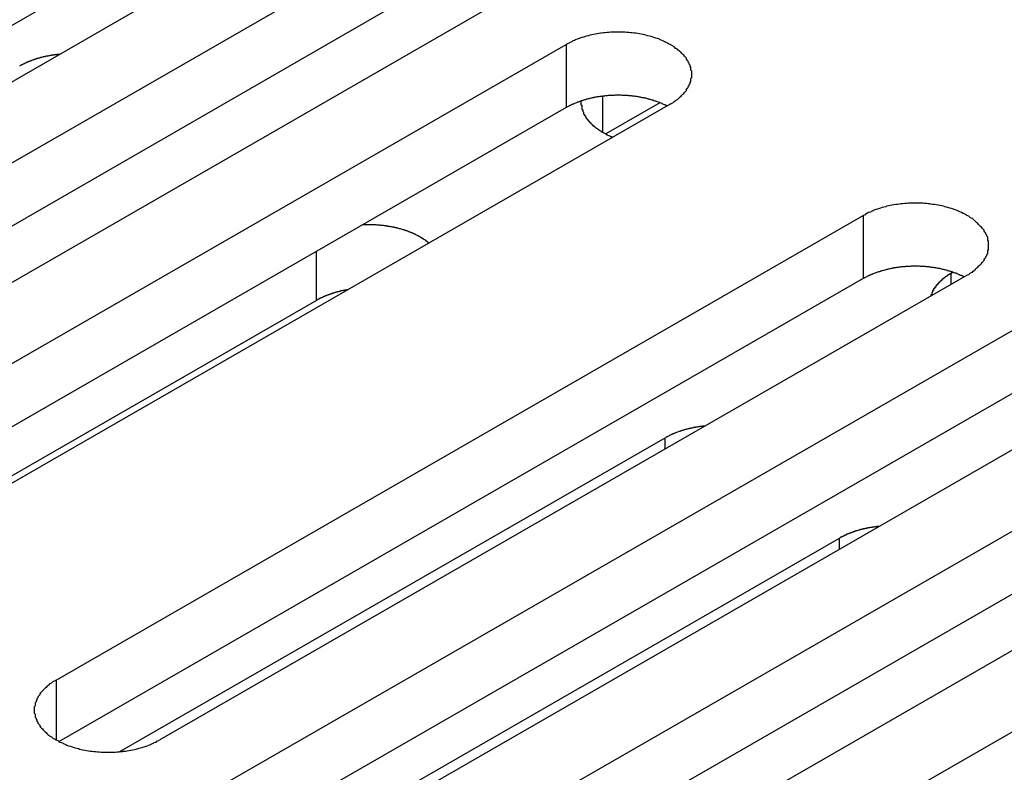
# Model space of a CAD drawing. Extents: x 0 to 1680, y 0 to 1188.
# Drawn here: x 1367 to 1378, y 933 to 941 of the extents above; entities that cross this region are included whole.
import ezdxf

# ---------------------------------------------------------------- set-up
doc = ezdxf.new("R2010")
doc.units = 0
doc.header["$LTSCALE"] = 4
doc.layers.add('VISIBLE__ISO_', color=7, linetype='CONTINUOUS')
doc.layers.add('VISIBLE_NARROW__ISO_', color=7, linetype='CONTINUOUS')

msp = doc.modelspace()

# ---------------------------------------------------------------- linework, layer by layer
at = {"layer": 'VISIBLE__ISO_'}
for p, q in [((1370.444, 942.192), (1361.494, 937.038)), ((1369.292, 942.155), (1360.376, 937.02)), ((1362.275, 936.588), (1371.225, 941.742)), ((1371.225, 941.042), (1362.308, 935.907)), ((1372.376, 941.079), (1363.426, 935.925)), ((1364.207, 935.476), (1373.157, 940.629)), ((1373.157, 939.929), (1364.241, 934.794)), ((1374.309, 939.966), (1365.359, 934.812)), ((1374.196, 939.983), (1373.595, 939.637)), ((1367.501, 933.579), (1376.451, 938.733)), ((1377.602, 938.07), (1368.652, 932.916)), ((1377.427, 938.093), (1377.445, 938.103)), ((1376.451, 938.032), (1367.534, 932.898)), ((1370.39, 937.791), (1365.011, 934.694)), ((1369.433, 932.466), (1378.383, 937.62)), ((1379.535, 936.957), (1370.585, 931.803)), ((1378.383, 936.919), (1369.467, 931.785)), ((1371.366, 931.353), (1380.316, 936.507)), ((1368.21, 932.785), (1374.255, 936.266)), ((1380.316, 935.806), (1371.4, 930.672)), ((1381.468, 935.844), (1372.518, 930.69)), ((1373.299, 930.24), (1382.249, 935.394)), ((1370.142, 931.672), (1376.188, 935.153))]:
    msp.add_line(p, q, dxfattribs=at)
for points in [[(1374.31, 939.966, 0), (1374.32, 939.975, 0), (1374.34, 939.983, 0), (1374.35, 939.992, 0), (1374.36, 940, 0), (1374.37, 940.009, 0), (1374.39, 940.019, 0), (1374.4, 940.028, 0), (1374.41, 940.037, 0), (1374.42, 940.047, 0), (1374.43, 940.057, 0), (1374.44, 940.067, 0), (1374.45, 940.077, 0), (1374.46, 940.087, 0), (1374.47, 940.097, 0), (1374.48, 940.108, 0), (1374.49, 940.118, 0), (1374.49, 940.129, 0), (1374.5, 940.14, 0), (1374.51, 940.151, 0), (1374.51, 940.162, 0), (1374.52, 940.173, 0), (1374.52, 940.184, 0), (1374.53, 940.195, 0), (1374.53, 940.206, 0), (1374.54, 940.218, 0), (1374.54, 940.229, 0), (1374.54, 940.24, 0), (1374.54, 940.252, 0), (1374.55, 940.263, 0), (1374.55, 940.275, 0), (1374.55, 940.286, 0), (1374.55, 940.298, 0), (1374.55, 940.309, 0), (1374.55, 940.321, 0), (1374.55, 940.332, 0), (1374.54, 940.344, 0), (1374.54, 940.355, 0), (1374.54, 940.367, 0), (1374.54, 940.378, 0), (1374.53, 940.389, 0), (1374.53, 940.401, 0), (1374.52, 940.412, 0), (1374.52, 940.423, 0), (1374.51, 940.434, 0), (1374.51, 940.445, 0), (1374.5, 940.456, 0), (1374.49, 940.467, 0), (1374.49, 940.477, 0), (1374.48, 940.488, 0), (1374.47, 940.498, 0), (1374.46, 940.509, 0), (1374.45, 940.519, 0), (1374.44, 940.529, 0), (1374.43, 940.539, 0), (1374.42, 940.549, 0), (1374.41, 940.558, 0), (1374.4, 940.568, 0), (1374.39, 940.577, 0), (1374.37, 940.586, 0), (1374.36, 940.595, 0), (1374.35, 940.604, 0), (1374.34, 940.613, 0), (1374.32, 940.621, 0), (1374.31, 940.629, 0), (1374.29, 940.637, 0), (1374.28, 940.645, 0), (1374.26, 940.653, 0), (1374.25, 940.66, 0), (1374.23, 940.668, 0), (1374.22, 940.675, 0), (1374.2, 940.681, 0), (1374.19, 940.688, 0), (1374.17, 940.694, 0), (1374.15, 940.7, 0), (1374.13, 940.706, 0), (1374.12, 940.711, 0), (1374.1, 940.717, 0), (1374.08, 940.722, 0), (1374.06, 940.727, 0), (1374.04, 940.731, 0), (1374.03, 940.735, 0), (1374.01, 940.739, 0), (1373.99, 940.743, 0), (1373.97, 940.747, 0), (1373.95, 940.75, 0), (1373.93, 940.753, 0), (1373.91, 940.755, 0), (1373.89, 940.758, 0), (1373.87, 940.76, 0), (1373.85, 940.762, 0), (1373.83, 940.763, 0), (1373.81, 940.765, 0), (1373.79, 940.766, 0), (1373.77, 940.766, 0), (1373.75, 940.767, 0), (1373.73, 940.767, 0), (1373.71, 940.767, 0), (1373.69, 940.766, 0), (1373.67, 940.766, 0), (1373.65, 940.765, 0), (1373.63, 940.763, 0), (1373.61, 940.762, 0), (1373.59, 940.76, 0), (1373.57, 940.758, 0), (1373.55, 940.755, 0), (1373.54, 940.753, 0), (1373.52, 940.75, 0), (1373.5, 940.747, 0), (1373.48, 940.743, 0), (1373.46, 940.739, 0), (1373.44, 940.735, 0), (1373.42, 940.731, 0), (1373.4, 940.727, 0), (1373.38, 940.722, 0), (1373.37, 940.717, 0), (1373.35, 940.711, 0), (1373.33, 940.706, 0), (1373.31, 940.7, 0), (1373.3, 940.694, 0), (1373.28, 940.688, 0), (1373.26, 940.681, 0), (1373.25, 940.675, 0), (1373.23, 940.668, 0), (1373.22, 940.66, 0), (1373.2, 940.653, 0), (1373.19, 940.645, 0), (1373.17, 940.637, 0), (1373.16, 940.629, 0)], [(1367.54, 940.519, 0), (1367.53, 940.519, 0), (1367.53, 940.519, 0), (1367.53, 940.518, 0), (1367.52, 940.518, 0), (1367.52, 940.517, 0), (1367.52, 940.517, 0), (1367.51, 940.517, 0), (1367.51, 940.516, 0), (1367.5, 940.516, 0), (1367.5, 940.515, 0), (1367.5, 940.515, 0), (1367.49, 940.514, 0), (1367.49, 940.514, 0), (1367.48, 940.513, 0), (1367.48, 940.513, 0), (1367.48, 940.512, 0), (1367.47, 940.512, 0), (1367.47, 940.511, 0), (1367.47, 940.51, 0), (1367.46, 940.51, 0), (1367.46, 940.509, 0), (1367.45, 940.509, 0), (1367.45, 940.508, 0), (1367.45, 940.507, 0), (1367.44, 940.507, 0), (1367.44, 940.506, 0), (1367.44, 940.506, 0), (1367.43, 940.505, 0), (1367.43, 940.504, 0), (1367.42, 940.503, 0), (1367.42, 940.503, 0), (1367.42, 940.502, 0), (1367.41, 940.501, 0), (1367.41, 940.501, 0), (1367.41, 940.5, 0), (1367.4, 940.499, 0), (1367.4, 940.498, 0), (1367.39, 940.498, 0), (1367.39, 940.497, 0), (1367.39, 940.496, 0), (1367.38, 940.495, 0), (1367.38, 940.494, 0), (1367.38, 940.494, 0), (1367.37, 940.493, 0), (1367.37, 940.492, 0), (1367.36, 940.491, 0), (1367.36, 940.49, 0), (1367.36, 940.489, 0), (1367.35, 940.488, 0), (1367.35, 940.488, 0), (1367.35, 940.487, 0), (1367.34, 940.486, 0), (1367.34, 940.485, 0), (1367.34, 940.484, 0), (1367.33, 940.483, 0), (1367.33, 940.482, 0), (1367.32, 940.481, 0), (1367.32, 940.48, 0), (1367.32, 940.479, 0), (1367.31, 940.478, 0), (1367.31, 940.477, 0), (1367.31, 940.476, 0), (1367.3, 940.475, 0), (1367.3, 940.474, 0), (1367.3, 940.473, 0), (1367.29, 940.472, 0), (1367.29, 940.471, 0), (1367.29, 940.47, 0), (1367.28, 940.469, 0), (1367.28, 940.468, 0), (1367.28, 940.466, 0), (1367.27, 940.465, 0), (1367.27, 940.464, 0), (1367.27, 940.463, 0), (1367.26, 940.462, 0), (1367.26, 940.461, 0), (1367.25, 940.46, 0), (1367.25, 940.458, 0), (1367.25, 940.457, 0), (1367.24, 940.456, 0), (1367.24, 940.455, 0), (1367.24, 940.454, 0), (1367.23, 940.452, 0), (1367.23, 940.451, 0), (1367.23, 940.45, 0), (1367.22, 940.449, 0), (1367.22, 940.447, 0), (1367.22, 940.446, 0), (1367.21, 940.445, 0), (1367.21, 940.444, 0), (1367.21, 940.442, 0), (1367.21, 940.441, 0), (1367.2, 940.44, 0), (1367.2, 940.438, 0), (1367.2, 940.437, 0), (1367.19, 940.436, 0), (1367.19, 940.434, 0), (1367.19, 940.433, 0), (1367.18, 940.432, 0), (1367.18, 940.43, 0), (1367.18, 940.429, 0), (1367.17, 940.428, 0), (1367.17, 940.426, 0), (1367.17, 940.425, 0), (1367.16, 940.423, 0), (1367.16, 940.422, 0), (1367.16, 940.42, 0), (1367.15, 940.419, 0), (1367.15, 940.418, 0), (1367.15, 940.416, 0), (1367.15, 940.415, 0), (1367.14, 940.413, 0), (1367.14, 940.412, 0), (1367.14, 940.41, 0), (1367.13, 940.409, 0), (1367.13, 940.407, 0), (1367.13, 940.406, 0), (1367.12, 940.404, 0), (1367.12, 940.403, 0), (1367.12, 940.401, 0), (1367.12, 940.4, 0), (1367.11, 940.398, 0), (1367.11, 940.396, 0), (1367.11, 940.395, 0), (1367.1, 940.393, 0), (1367.1, 940.392, 0), (1367.1, 940.39, 0), (1367.1, 940.388, 0)], [(1374.28, 939.947, 0), (1374.27, 939.951, 0), (1374.26, 939.954, 0), (1374.25, 939.958, 0), (1374.25, 939.961, 0), (1374.24, 939.965, 0), (1374.23, 939.968, 0), (1374.22, 939.972, 0), (1374.22, 939.975, 0), (1374.21, 939.978, 0), (1374.2, 939.981, 0), (1374.19, 939.985, 0), (1374.18, 939.988, 0), (1374.18, 939.991, 0), (1374.17, 939.994, 0), (1374.16, 939.997, 0), (1374.15, 939.999, 0), (1374.14, 940.002, 0), (1374.13, 940.005, 0), (1374.13, 940.008, 0), (1374.12, 940.01, 0), (1374.11, 940.013, 0), (1374.1, 940.016, 0), (1374.09, 940.018, 0), (1374.08, 940.02, 0), (1374.07, 940.023, 0), (1374.07, 940.025, 0), (1374.06, 940.027, 0), (1374.05, 940.029, 0), (1374.04, 940.032, 0), (1374.03, 940.034, 0), (1374.02, 940.036, 0), (1374.01, 940.038, 0), (1374, 940.039, 0), (1373.99, 940.041, 0), (1373.98, 940.043, 0), (1373.98, 940.045, 0), (1373.97, 940.046, 0), (1373.96, 940.048, 0), (1373.95, 940.049, 0), (1373.94, 940.051, 0), (1373.93, 940.052, 0), (1373.92, 940.054, 0), (1373.91, 940.055, 0), (1373.9, 940.056, 0), (1373.89, 940.057, 0), (1373.88, 940.058, 0), (1373.87, 940.059, 0), (1373.86, 940.06, 0), (1373.85, 940.061, 0), (1373.84, 940.062, 0), (1373.83, 940.062, 0), (1373.83, 940.063, 0), (1373.82, 940.064, 0), (1373.81, 940.064, 0), (1373.8, 940.065, 0), (1373.79, 940.065, 0), (1373.78, 940.065, 0), (1373.77, 940.066, 0), (1373.76, 940.066, 0), (1373.75, 940.066, 0), (1373.74, 940.066, 0), (1373.73, 940.066, 0), (1373.72, 940.066, 0), (1373.71, 940.066, 0), (1373.7, 940.066, 0), (1373.69, 940.065, 0), (1373.68, 940.065, 0), (1373.67, 940.065, 0), (1373.66, 940.064, 0), (1373.65, 940.064, 0), (1373.64, 940.063, 0), (1373.63, 940.063, 0), (1373.62, 940.062, 0), (1373.61, 940.061, 0), (1373.6, 940.06, 0), (1373.59, 940.059, 0), (1373.59, 940.058, 0), (1373.58, 940.057, 0), (1373.57, 940.056, 0), (1373.56, 940.055, 0), (1373.55, 940.054, 0), (1373.54, 940.052, 0), (1373.53, 940.051, 0), (1373.52, 940.05, 0), (1373.51, 940.048, 0), (1373.5, 940.047, 0), (1373.49, 940.045, 0), (1373.48, 940.043, 0), (1373.47, 940.042, 0), (1373.46, 940.04, 0), (1373.46, 940.038, 0), (1373.45, 940.036, 0), (1373.44, 940.034, 0), (1373.43, 940.032, 0), (1373.42, 940.03, 0), (1373.41, 940.028, 0), (1373.4, 940.026, 0), (1373.39, 940.023, 0), (1373.38, 940.021, 0), (1373.38, 940.019, 0), (1373.37, 940.016, 0), (1373.36, 940.014, 0), (1373.35, 940.011, 0), (1373.34, 940.008, 0), (1373.33, 940.006, 0), (1373.32, 940.003, 0), (1373.32, 940, 0), (1373.31, 939.997, 0), (1373.3, 939.994, 0), (1373.29, 939.991, 0), (1373.28, 939.988, 0), (1373.28, 939.985, 0), (1373.27, 939.982, 0), (1373.26, 939.979, 0), (1373.25, 939.976, 0), (1373.24, 939.972, 0), (1373.24, 939.969, 0), (1373.23, 939.966, 0), (1373.22, 939.962, 0), (1373.21, 939.959, 0), (1373.21, 939.955, 0), (1373.2, 939.951, 0), (1373.19, 939.948, 0), (1373.19, 939.944, 0), (1373.18, 939.94, 0), (1373.17, 939.936, 0), (1373.16, 939.933, 0), (1373.16, 939.929, 0)], [(1373.32, 940.003, 0), (1373.32, 939.999, 0), (1373.32, 939.995, 0), (1373.32, 939.992, 0), (1373.32, 939.988, 0), (1373.32, 939.984, 0), (1373.32, 939.981, 0), (1373.32, 939.977, 0), (1373.32, 939.973, 0), (1373.32, 939.97, 0), (1373.32, 939.966, 0), (1373.32, 939.962, 0), (1373.32, 939.959, 0), (1373.33, 939.955, 0), (1373.33, 939.951, 0), (1373.33, 939.948, 0), (1373.33, 939.944, 0), (1373.33, 939.94, 0), (1373.33, 939.937, 0), (1373.33, 939.933, 0), (1373.33, 939.929, 0), (1373.33, 939.926, 0), (1373.33, 939.922, 0), (1373.33, 939.919, 0), (1373.33, 939.915, 0), (1373.33, 939.911, 0), (1373.33, 939.908, 0), (1373.34, 939.904, 0), (1373.34, 939.9, 0), (1373.34, 939.897, 0), (1373.34, 939.893, 0), (1373.34, 939.89, 0), (1373.34, 939.886, 0), (1373.34, 939.883, 0), (1373.35, 939.879, 0), (1373.35, 939.875, 0), (1373.35, 939.872, 0), (1373.35, 939.868, 0), (1373.35, 939.865, 0), (1373.35, 939.861, 0), (1373.35, 939.858, 0), (1373.36, 939.854, 0), (1373.36, 939.851, 0), (1373.36, 939.847, 0), (1373.36, 939.844, 0), (1373.36, 939.84, 0), (1373.37, 939.837, 0), (1373.37, 939.833, 0), (1373.37, 939.83, 0), (1373.37, 939.826, 0), (1373.37, 939.823, 0), (1373.38, 939.82, 0), (1373.38, 939.816, 0), (1373.38, 939.813, 0), (1373.38, 939.809, 0), (1373.39, 939.806, 0), (1373.39, 939.803, 0), (1373.39, 939.799, 0), (1373.39, 939.796, 0), (1373.4, 939.793, 0), (1373.4, 939.789, 0), (1373.4, 939.786, 0), (1373.4, 939.783, 0), (1373.41, 939.779, 0), (1373.41, 939.776, 0), (1373.41, 939.773, 0), (1373.42, 939.77, 0), (1373.42, 939.766, 0), (1373.42, 939.763, 0), (1373.43, 939.76, 0), (1373.43, 939.757, 0), (1373.43, 939.753, 0), (1373.43, 939.75, 0), (1373.44, 939.747, 0), (1373.44, 939.744, 0), (1373.44, 939.741, 0), (1373.45, 939.738, 0), (1373.45, 939.735, 0), (1373.45, 939.732, 0), (1373.46, 939.729, 0), (1373.46, 939.725, 0), (1373.47, 939.722, 0), (1373.47, 939.719, 0), (1373.47, 939.716, 0), (1373.48, 939.713, 0), (1373.48, 939.71, 0), (1373.48, 939.708, 0), (1373.49, 939.705, 0), (1373.49, 939.702, 0), (1373.5, 939.699, 0), (1373.5, 939.696, 0), (1373.5, 939.693, 0), (1373.51, 939.69, 0), (1373.51, 939.687, 0), (1373.52, 939.685, 0), (1373.52, 939.682, 0), (1373.52, 939.679, 0), (1373.53, 939.676, 0), (1373.53, 939.674, 0), (1373.54, 939.671, 0), (1373.54, 939.668, 0), (1373.54, 939.665, 0), (1373.55, 939.663, 0), (1373.55, 939.66, 0), (1373.56, 939.658, 0), (1373.56, 939.655, 0), (1373.57, 939.652, 0), (1373.57, 939.65, 0), (1373.58, 939.647, 0), (1373.58, 939.645, 0), (1373.59, 939.642, 0), (1373.59, 939.64, 0), (1373.59, 939.637, 0), (1373.6, 939.635, 0), (1373.6, 939.632, 0), (1373.61, 939.63, 0), (1373.61, 939.628, 0), (1373.62, 939.625, 0), (1373.62, 939.623, 0), (1373.63, 939.621, 0), (1373.63, 939.619, 0), (1373.64, 939.616, 0), (1373.64, 939.614, 0), (1373.65, 939.612, 0), (1373.65, 939.61, 0), (1373.66, 939.607, 0), (1373.66, 939.605, 0), (1373.67, 939.603, 0), (1373.67, 939.601, 0)], [(1377.6, 938.07, 0), (1377.62, 938.078, 0), (1377.63, 938.086, 0), (1377.64, 938.095, 0), (1377.66, 938.104, 0), (1377.67, 938.113, 0), (1377.68, 938.122, 0), (1377.69, 938.131, 0), (1377.7, 938.141, 0), (1377.71, 938.15, 0), (1377.72, 938.16, 0), (1377.73, 938.17, 0), (1377.74, 938.18, 0), (1377.75, 938.19, 0), (1377.76, 938.201, 0), (1377.77, 938.211, 0), (1377.78, 938.222, 0), (1377.79, 938.233, 0), (1377.79, 938.243, 0), (1377.8, 938.254, 0), (1377.81, 938.265, 0), (1377.81, 938.276, 0), (1377.82, 938.287, 0), (1377.82, 938.299, 0), (1377.83, 938.31, 0), (1377.83, 938.321, 0), (1377.83, 938.332, 0), (1377.83, 938.344, 0), (1377.84, 938.355, 0), (1377.84, 938.367, 0), (1377.84, 938.378, 0), (1377.84, 938.39, 0), (1377.84, 938.401, 0), (1377.84, 938.413, 0), (1377.84, 938.424, 0), (1377.84, 938.436, 0), (1377.84, 938.447, 0), (1377.83, 938.459, 0), (1377.83, 938.47, 0), (1377.83, 938.481, 0), (1377.83, 938.493, 0), (1377.82, 938.504, 0), (1377.82, 938.515, 0), (1377.81, 938.526, 0), (1377.81, 938.537, 0), (1377.8, 938.548, 0), (1377.79, 938.559, 0), (1377.79, 938.57, 0), (1377.78, 938.581, 0), (1377.77, 938.591, 0), (1377.76, 938.602, 0), (1377.75, 938.612, 0), (1377.74, 938.622, 0), (1377.73, 938.632, 0), (1377.72, 938.642, 0), (1377.71, 938.652, 0), (1377.7, 938.662, 0), (1377.69, 938.671, 0), (1377.68, 938.681, 0), (1377.67, 938.69, 0), (1377.66, 938.699, 0), (1377.64, 938.708, 0), (1377.63, 938.716, 0), (1377.62, 938.725, 0), (1377.6, 938.733, 0), (1377.59, 938.741, 0), (1377.57, 938.749, 0), (1377.56, 938.756, 0), (1377.54, 938.764, 0), (1377.53, 938.771, 0), (1377.51, 938.778, 0), (1377.5, 938.785, 0), (1377.48, 938.791, 0), (1377.46, 938.797, 0), (1377.45, 938.803, 0), (1377.43, 938.809, 0), (1377.41, 938.815, 0), (1377.39, 938.82, 0), (1377.37, 938.825, 0), (1377.36, 938.83, 0), (1377.34, 938.835, 0), (1377.32, 938.839, 0), (1377.3, 938.843, 0), (1377.28, 938.847, 0), (1377.26, 938.85, 0), (1377.24, 938.853, 0), (1377.22, 938.856, 0), (1377.2, 938.859, 0), (1377.19, 938.861, 0), (1377.17, 938.863, 0), (1377.15, 938.865, 0), (1377.13, 938.867, 0), (1377.11, 938.868, 0), (1377.09, 938.869, 0), (1377.07, 938.87, 0), (1377.05, 938.87, 0), (1377.03, 938.87, 0), (1377.01, 938.87, 0), (1376.99, 938.87, 0), (1376.97, 938.869, 0), (1376.95, 938.868, 0), (1376.93, 938.867, 0), (1376.91, 938.865, 0), (1376.89, 938.863, 0), (1376.87, 938.861, 0), (1376.85, 938.859, 0), (1376.83, 938.856, 0), (1376.81, 938.853, 0), (1376.79, 938.85, 0), (1376.77, 938.847, 0), (1376.75, 938.843, 0), (1376.73, 938.839, 0), (1376.71, 938.835, 0), (1376.7, 938.83, 0), (1376.68, 938.825, 0), (1376.66, 938.82, 0), (1376.64, 938.815, 0), (1376.63, 938.809, 0), (1376.61, 938.803, 0), (1376.59, 938.797, 0), (1376.57, 938.791, 0), (1376.56, 938.785, 0), (1376.54, 938.778, 0), (1376.53, 938.771, 0), (1376.51, 938.764, 0), (1376.49, 938.756, 0), (1376.48, 938.749, 0), (1376.47, 938.741, 0), (1376.45, 938.733, 0)], [(1371.64, 938.427, 0), (1371.63, 938.43, 0), (1371.63, 938.433, 0), (1371.62, 938.436, 0), (1371.62, 938.439, 0), (1371.62, 938.442, 0), (1371.61, 938.446, 0), (1371.61, 938.449, 0), (1371.6, 938.452, 0), (1371.6, 938.455, 0), (1371.6, 938.458, 0), (1371.59, 938.461, 0), (1371.59, 938.464, 0), (1371.58, 938.466, 0), (1371.58, 938.469, 0), (1371.57, 938.472, 0), (1371.57, 938.475, 0), (1371.56, 938.478, 0), (1371.56, 938.481, 0), (1371.56, 938.484, 0), (1371.55, 938.486, 0), (1371.55, 938.489, 0), (1371.54, 938.492, 0), (1371.54, 938.494, 0), (1371.53, 938.497, 0), (1371.53, 938.5, 0), (1371.52, 938.502, 0), (1371.52, 938.505, 0), (1371.51, 938.508, 0), (1371.51, 938.51, 0), (1371.5, 938.513, 0), (1371.5, 938.515, 0), (1371.49, 938.518, 0), (1371.49, 938.52, 0), (1371.48, 938.523, 0), (1371.48, 938.525, 0), (1371.47, 938.528, 0), (1371.47, 938.53, 0), (1371.46, 938.532, 0), (1371.46, 938.535, 0), (1371.45, 938.537, 0), (1371.45, 938.539, 0), (1371.44, 938.541, 0), (1371.43, 938.544, 0), (1371.43, 938.546, 0), (1371.42, 938.548, 0), (1371.42, 938.55, 0), (1371.41, 938.552, 0), (1371.41, 938.554, 0), (1371.4, 938.557, 0), (1371.4, 938.559, 0), (1371.39, 938.561, 0), (1371.38, 938.563, 0), (1371.38, 938.565, 0), (1371.37, 938.566, 0), (1371.37, 938.568, 0), (1371.36, 938.57, 0), (1371.36, 938.572, 0), (1371.35, 938.574, 0), (1371.34, 938.576, 0), (1371.34, 938.578, 0), (1371.33, 938.579, 0), (1371.33, 938.581, 0), (1371.32, 938.583, 0), (1371.31, 938.584, 0), (1371.31, 938.586, 0), (1371.3, 938.588, 0), (1371.3, 938.589, 0), (1371.29, 938.591, 0), (1371.28, 938.592, 0), (1371.28, 938.594, 0), (1371.27, 938.595, 0), (1371.26, 938.597, 0), (1371.26, 938.598, 0), (1371.25, 938.599, 0), (1371.25, 938.601, 0), (1371.24, 938.602, 0), (1371.23, 938.603, 0), (1371.23, 938.604, 0), (1371.22, 938.606, 0), (1371.21, 938.607, 0), (1371.21, 938.608, 0), (1371.2, 938.609, 0), (1371.19, 938.61, 0), (1371.19, 938.611, 0), (1371.18, 938.612, 0), (1371.18, 938.613, 0), (1371.17, 938.614, 0), (1371.16, 938.615, 0), (1371.16, 938.616, 0), (1371.15, 938.617, 0), (1371.14, 938.618, 0), (1371.14, 938.619, 0), (1371.13, 938.62, 0), (1371.12, 938.62, 0), (1371.12, 938.621, 0), (1371.11, 938.622, 0), (1371.1, 938.622, 0), (1371.1, 938.623, 0), (1371.09, 938.624, 0), (1371.08, 938.624, 0), (1371.08, 938.625, 0), (1371.07, 938.625, 0), (1371.06, 938.626, 0), (1371.06, 938.626, 0), (1371.05, 938.627, 0), (1371.04, 938.627, 0), (1371.04, 938.627, 0), (1371.03, 938.628, 0), (1371.02, 938.628, 0), (1371.02, 938.628, 0), (1371.01, 938.628, 0), (1371, 938.629, 0), (1371, 938.629, 0), (1370.99, 938.629, 0), (1370.98, 938.629, 0), (1370.98, 938.629, 0), (1370.97, 938.629, 0), (1370.96, 938.629, 0), (1370.96, 938.629, 0), (1370.95, 938.629, 0), (1370.94, 938.629, 0), (1370.94, 938.629, 0), (1370.93, 938.629, 0), (1370.92, 938.629, 0), (1370.92, 938.628, 0), (1370.91, 938.628, 0), (1370.9, 938.628, 0), (1370.9, 938.628, 0)], [(1377.57, 938.05, 0), (1377.56, 938.054, 0), (1377.55, 938.058, 0), (1377.55, 938.061, 0), (1377.54, 938.065, 0), (1377.53, 938.068, 0), (1377.52, 938.072, 0), (1377.52, 938.075, 0), (1377.51, 938.078, 0), (1377.5, 938.082, 0), (1377.49, 938.085, 0), (1377.49, 938.088, 0), (1377.48, 938.091, 0), (1377.47, 938.094, 0), (1377.46, 938.097, 0), (1377.45, 938.1, 0), (1377.44, 938.103, 0), (1377.44, 938.106, 0), (1377.43, 938.108, 0), (1377.42, 938.111, 0), (1377.41, 938.114, 0), (1377.4, 938.116, 0), (1377.39, 938.119, 0), (1377.39, 938.121, 0), (1377.38, 938.124, 0), (1377.37, 938.126, 0), (1377.36, 938.128, 0), (1377.35, 938.131, 0), (1377.34, 938.133, 0), (1377.33, 938.135, 0), (1377.32, 938.137, 0), (1377.31, 938.139, 0), (1377.31, 938.141, 0), (1377.3, 938.143, 0), (1377.29, 938.145, 0), (1377.28, 938.146, 0), (1377.27, 938.148, 0), (1377.26, 938.15, 0), (1377.25, 938.151, 0), (1377.24, 938.153, 0), (1377.23, 938.154, 0), (1377.22, 938.156, 0), (1377.21, 938.157, 0), (1377.2, 938.158, 0), (1377.19, 938.159, 0), (1377.19, 938.16, 0), (1377.18, 938.161, 0), (1377.17, 938.162, 0), (1377.16, 938.163, 0), (1377.15, 938.164, 0), (1377.14, 938.165, 0), (1377.13, 938.166, 0), (1377.12, 938.166, 0), (1377.11, 938.167, 0), (1377.1, 938.168, 0), (1377.09, 938.168, 0), (1377.08, 938.168, 0), (1377.07, 938.169, 0), (1377.06, 938.169, 0), (1377.05, 938.169, 0), (1377.04, 938.169, 0), (1377.03, 938.169, 0), (1377.02, 938.169, 0), (1377.01, 938.169, 0), (1377, 938.169, 0), (1376.99, 938.169, 0), (1376.98, 938.169, 0), (1376.97, 938.168, 0), (1376.96, 938.168, 0), (1376.96, 938.168, 0), (1376.95, 938.167, 0), (1376.94, 938.167, 0), (1376.93, 938.166, 0), (1376.92, 938.165, 0), (1376.91, 938.164, 0), (1376.9, 938.164, 0), (1376.89, 938.163, 0), (1376.88, 938.162, 0), (1376.87, 938.161, 0), (1376.86, 938.16, 0), (1376.85, 938.158, 0), (1376.84, 938.157, 0), (1376.83, 938.156, 0), (1376.82, 938.155, 0), (1376.81, 938.153, 0), (1376.8, 938.152, 0), (1376.79, 938.15, 0), (1376.79, 938.148, 0), (1376.78, 938.147, 0), (1376.77, 938.145, 0), (1376.76, 938.143, 0), (1376.75, 938.141, 0), (1376.74, 938.139, 0), (1376.73, 938.137, 0), (1376.72, 938.135, 0), (1376.71, 938.133, 0), (1376.7, 938.131, 0), (1376.7, 938.129, 0), (1376.69, 938.127, 0), (1376.68, 938.124, 0), (1376.67, 938.122, 0), (1376.66, 938.119, 0), (1376.65, 938.117, 0), (1376.64, 938.114, 0), (1376.64, 938.112, 0), (1376.63, 938.109, 0), (1376.62, 938.106, 0), (1376.61, 938.103, 0), (1376.6, 938.101, 0), (1376.59, 938.098, 0), (1376.59, 938.095, 0), (1376.58, 938.092, 0), (1376.57, 938.089, 0), (1376.56, 938.085, 0), (1376.55, 938.082, 0), (1376.55, 938.079, 0), (1376.54, 938.076, 0), (1376.53, 938.072, 0), (1376.52, 938.069, 0), (1376.52, 938.065, 0), (1376.51, 938.062, 0), (1376.5, 938.058, 0), (1376.49, 938.055, 0), (1376.49, 938.051, 0), (1376.48, 938.047, 0), (1376.47, 938.044, 0), (1376.46, 938.04, 0), (1376.46, 938.036, 0), (1376.45, 938.032, 0)], [(1377.43, 938.093, 0), (1377.42, 938.091, 0), (1377.42, 938.089, 0), (1377.42, 938.088, 0), (1377.42, 938.086, 0), (1377.41, 938.084, 0), (1377.41, 938.083, 0), (1377.41, 938.081, 0), (1377.41, 938.079, 0), (1377.4, 938.078, 0), (1377.4, 938.076, 0), (1377.4, 938.074, 0), (1377.39, 938.073, 0), (1377.39, 938.071, 0), (1377.39, 938.069, 0), (1377.39, 938.068, 0), (1377.38, 938.066, 0), (1377.38, 938.064, 0), (1377.38, 938.062, 0), (1377.38, 938.061, 0), (1377.37, 938.059, 0), (1377.37, 938.057, 0), (1377.37, 938.055, 0), (1377.37, 938.054, 0), (1377.36, 938.052, 0), (1377.36, 938.05, 0), (1377.36, 938.048, 0), (1377.36, 938.046, 0), (1377.35, 938.045, 0), (1377.35, 938.043, 0), (1377.35, 938.041, 0), (1377.35, 938.039, 0), (1377.34, 938.037, 0), (1377.34, 938.035, 0), (1377.34, 938.034, 0), (1377.34, 938.032, 0), (1377.34, 938.03, 0), (1377.33, 938.028, 0), (1377.33, 938.026, 0), (1377.33, 938.024, 0), (1377.33, 938.022, 0), (1377.32, 938.021, 0), (1377.32, 938.019, 0), (1377.32, 938.017, 0), (1377.32, 938.015, 0), (1377.32, 938.013, 0), (1377.31, 938.011, 0), (1377.31, 938.009, 0), (1377.31, 938.007, 0), (1377.31, 938.005, 0), (1377.31, 938.003, 0), (1377.3, 938.001, 0), (1377.3, 937.999, 0), (1377.3, 937.997, 0), (1377.3, 937.995, 0), (1377.3, 937.993, 0), (1377.29, 937.991, 0), (1377.29, 937.989, 0), (1377.29, 937.987, 0), (1377.29, 937.985, 0), (1377.29, 937.983, 0), (1377.28, 937.981, 0), (1377.28, 937.979, 0), (1377.28, 937.977, 0), (1377.28, 937.975, 0), (1377.28, 937.973, 0), (1377.28, 937.971, 0), (1377.27, 937.969, 0), (1377.27, 937.967, 0), (1377.27, 937.965, 0), (1377.27, 937.963, 0), (1377.27, 937.961, 0), (1377.26, 937.959, 0), (1377.26, 937.957, 0), (1377.26, 937.955, 0), (1377.26, 937.953, 0), (1377.26, 937.951, 0), (1377.26, 937.949, 0), (1377.26, 937.947, 0), (1377.25, 937.945, 0), (1377.25, 937.942, 0), (1377.25, 937.94, 0), (1377.25, 937.938, 0), (1377.25, 937.936, 0), (1377.25, 937.934, 0), (1377.24, 937.932, 0), (1377.24, 937.93, 0), (1377.24, 937.928, 0), (1377.24, 937.926, 0), (1377.24, 937.923, 0), (1377.24, 937.921, 0), (1377.24, 937.919, 0), (1377.23, 937.917, 0), (1377.23, 937.915, 0), (1377.23, 937.913, 0), (1377.23, 937.911, 0), (1377.23, 937.908, 0), (1377.23, 937.906, 0), (1377.23, 937.904, 0), (1377.23, 937.902, 0), (1377.22, 937.9, 0), (1377.22, 937.898, 0), (1377.22, 937.895, 0), (1377.22, 937.893, 0), (1377.22, 937.891, 0), (1377.22, 937.889, 0), (1377.22, 937.887, 0), (1377.22, 937.884, 0), (1377.22, 937.882, 0), (1377.22, 937.88, 0), (1377.21, 937.878, 0), (1377.21, 937.876, 0), (1377.21, 937.873, 0), (1377.21, 937.871, 0), (1377.21, 937.869, 0), (1377.21, 937.867, 0), (1377.21, 937.865, 0), (1377.21, 937.862, 0), (1377.21, 937.86, 0), (1377.21, 937.858, 0), (1377.21, 937.856, 0), (1377.2, 937.853, 0), (1377.2, 937.851, 0), (1377.2, 937.849, 0), (1377.2, 937.847, 0), (1377.2, 937.844, 0), (1377.2, 937.842, 0), (1377.2, 937.84, 0), (1377.2, 937.838, 0)], [(1370.74, 937.91, 0), (1370.73, 937.909, 0), (1370.73, 937.909, 0), (1370.73, 937.908, 0), (1370.73, 937.908, 0), (1370.72, 937.907, 0), (1370.72, 937.906, 0), (1370.72, 937.906, 0), (1370.71, 937.905, 0), (1370.71, 937.905, 0), (1370.71, 937.904, 0), (1370.7, 937.904, 0), (1370.7, 937.903, 0), (1370.7, 937.902, 0), (1370.69, 937.902, 0), (1370.69, 937.901, 0), (1370.69, 937.901, 0), (1370.69, 937.9, 0), (1370.68, 937.899, 0), (1370.68, 937.899, 0), (1370.68, 937.898, 0), (1370.67, 937.897, 0), (1370.67, 937.897, 0), (1370.67, 937.896, 0), (1370.66, 937.895, 0), (1370.66, 937.895, 0), (1370.66, 937.894, 0), (1370.66, 937.893, 0), (1370.65, 937.893, 0), (1370.65, 937.892, 0), (1370.65, 937.891, 0), (1370.64, 937.89, 0), (1370.64, 937.89, 0), (1370.64, 937.889, 0), (1370.64, 937.888, 0), (1370.63, 937.887, 0), (1370.63, 937.887, 0), (1370.63, 937.886, 0), (1370.62, 937.885, 0), (1370.62, 937.884, 0), (1370.62, 937.884, 0), (1370.62, 937.883, 0), (1370.61, 937.882, 0), (1370.61, 937.881, 0), (1370.61, 937.88, 0), (1370.6, 937.88, 0), (1370.6, 937.879, 0), (1370.6, 937.878, 0), (1370.6, 937.877, 0), (1370.59, 937.876, 0), (1370.59, 937.875, 0), (1370.59, 937.875, 0), (1370.58, 937.874, 0), (1370.58, 937.873, 0), (1370.58, 937.872, 0), (1370.58, 937.871, 0), (1370.57, 937.87, 0), (1370.57, 937.869, 0), (1370.57, 937.868, 0), (1370.56, 937.868, 0), (1370.56, 937.867, 0), (1370.56, 937.866, 0), (1370.56, 937.865, 0), (1370.55, 937.864, 0), (1370.55, 937.863, 0), (1370.55, 937.862, 0), (1370.55, 937.861, 0), (1370.54, 937.86, 0), (1370.54, 937.859, 0), (1370.54, 937.858, 0), (1370.53, 937.857, 0), (1370.53, 937.856, 0), (1370.53, 937.855, 0), (1370.53, 937.854, 0), (1370.52, 937.853, 0), (1370.52, 937.852, 0), (1370.52, 937.851, 0), (1370.52, 937.85, 0), (1370.51, 937.849, 0), (1370.51, 937.848, 0), (1370.51, 937.847, 0), (1370.5, 937.846, 0), (1370.5, 937.845, 0), (1370.5, 937.844, 0), (1370.5, 937.843, 0), (1370.49, 937.842, 0), (1370.49, 937.841, 0), (1370.49, 937.84, 0), (1370.49, 937.839, 0), (1370.48, 937.838, 0), (1370.48, 937.837, 0), (1370.48, 937.836, 0), (1370.48, 937.834, 0), (1370.47, 937.833, 0), (1370.47, 937.832, 0), (1370.47, 937.831, 0), (1370.47, 937.83, 0), (1370.46, 937.829, 0), (1370.46, 937.828, 0), (1370.46, 937.827, 0), (1370.46, 937.825, 0), (1370.45, 937.824, 0), (1370.45, 937.823, 0), (1370.45, 937.822, 0), (1370.45, 937.821, 0), (1370.44, 937.82, 0), (1370.44, 937.818, 0), (1370.44, 937.817, 0), (1370.44, 937.816, 0), (1370.43, 937.815, 0), (1370.43, 937.814, 0), (1370.43, 937.812, 0), (1370.43, 937.811, 0), (1370.42, 937.81, 0), (1370.42, 937.809, 0), (1370.42, 937.808, 0), (1370.42, 937.806, 0), (1370.42, 937.805, 0), (1370.41, 937.804, 0), (1370.41, 937.803, 0), (1370.41, 937.801, 0), (1370.41, 937.8, 0), (1370.4, 937.799, 0), (1370.4, 937.798, 0), (1370.4, 937.796, 0), (1370.4, 937.795, 0), (1370.39, 937.794, 0), (1370.39, 937.792, 0), (1370.39, 937.791, 0)], [(1374.7, 936.397, 0), (1374.69, 936.397, 0), (1374.69, 936.396, 0), (1374.69, 936.396, 0), (1374.68, 936.395, 0), (1374.68, 936.395, 0), (1374.67, 936.395, 0), (1374.67, 936.394, 0), (1374.67, 936.394, 0), (1374.66, 936.393, 0), (1374.66, 936.393, 0), (1374.65, 936.392, 0), (1374.65, 936.392, 0), (1374.65, 936.391, 0), (1374.64, 936.391, 0), (1374.64, 936.39, 0), (1374.64, 936.39, 0), (1374.63, 936.389, 0), (1374.63, 936.389, 0), (1374.62, 936.388, 0), (1374.62, 936.387, 0), (1374.62, 936.387, 0), (1374.61, 936.386, 0), (1374.61, 936.386, 0), (1374.61, 936.385, 0), (1374.6, 936.384, 0), (1374.6, 936.384, 0), (1374.59, 936.383, 0), (1374.59, 936.382, 0), (1374.59, 936.382, 0), (1374.58, 936.381, 0), (1374.58, 936.38, 0), (1374.58, 936.38, 0), (1374.57, 936.379, 0), (1374.57, 936.378, 0), (1374.56, 936.377, 0), (1374.56, 936.377, 0), (1374.56, 936.376, 0), (1374.55, 936.375, 0), (1374.55, 936.374, 0), (1374.55, 936.374, 0), (1374.54, 936.373, 0), (1374.54, 936.372, 0), (1374.53, 936.371, 0), (1374.53, 936.37, 0), (1374.53, 936.369, 0), (1374.52, 936.369, 0), (1374.52, 936.368, 0), (1374.52, 936.367, 0), (1374.51, 936.366, 0), (1374.51, 936.365, 0), (1374.5, 936.364, 0), (1374.5, 936.363, 0), (1374.5, 936.362, 0), (1374.49, 936.361, 0), (1374.49, 936.36, 0), (1374.49, 936.359, 0), (1374.48, 936.359, 0), (1374.48, 936.358, 0), (1374.48, 936.357, 0), (1374.47, 936.356, 0), (1374.47, 936.355, 0), (1374.47, 936.354, 0), (1374.46, 936.353, 0), (1374.46, 936.351, 0), (1374.46, 936.35, 0), (1374.45, 936.349, 0), (1374.45, 936.348, 0), (1374.44, 936.347, 0), (1374.44, 936.346, 0), (1374.44, 936.345, 0), (1374.43, 936.344, 0), (1374.43, 936.343, 0), (1374.43, 936.342, 0), (1374.42, 936.341, 0), (1374.42, 936.339, 0), (1374.42, 936.338, 0), (1374.41, 936.337, 0), (1374.41, 936.336, 0), (1374.41, 936.335, 0), (1374.4, 936.334, 0), (1374.4, 936.332, 0), (1374.4, 936.331, 0), (1374.39, 936.33, 0), (1374.39, 936.329, 0), (1374.39, 936.328, 0), (1374.38, 936.326, 0), (1374.38, 936.325, 0), (1374.38, 936.324, 0), (1374.37, 936.322, 0), (1374.37, 936.321, 0), (1374.37, 936.32, 0), (1374.36, 936.319, 0), (1374.36, 936.317, 0), (1374.36, 936.316, 0), (1374.35, 936.315, 0), (1374.35, 936.313, 0), (1374.35, 936.312, 0), (1374.34, 936.311, 0), (1374.34, 936.309, 0), (1374.34, 936.308, 0), (1374.34, 936.306, 0), (1374.33, 936.305, 0), (1374.33, 936.304, 0), (1374.33, 936.302, 0), (1374.32, 936.301, 0), (1374.32, 936.299, 0), (1374.32, 936.298, 0), (1374.31, 936.297, 0), (1374.31, 936.295, 0), (1374.31, 936.294, 0), (1374.3, 936.292, 0), (1374.3, 936.291, 0), (1374.3, 936.289, 0), (1374.3, 936.288, 0), (1374.29, 936.286, 0), (1374.29, 936.285, 0), (1374.29, 936.283, 0), (1374.28, 936.282, 0), (1374.28, 936.28, 0), (1374.28, 936.279, 0), (1374.28, 936.277, 0), (1374.27, 936.276, 0), (1374.27, 936.274, 0), (1374.27, 936.272, 0), (1374.26, 936.271, 0), (1374.26, 936.269, 0), (1374.26, 936.268, 0), (1374.26, 936.266, 0)], [(1376.63, 935.284, 0), (1376.63, 935.284, 0), (1376.62, 935.283, 0), (1376.62, 935.283, 0), (1376.61, 935.283, 0), (1376.61, 935.282, 0), (1376.61, 935.282, 0), (1376.6, 935.281, 0), (1376.6, 935.281, 0), (1376.6, 935.28, 0), (1376.59, 935.28, 0), (1376.59, 935.279, 0), (1376.58, 935.279, 0), (1376.58, 935.278, 0), (1376.58, 935.278, 0), (1376.57, 935.277, 0), (1376.57, 935.277, 0), (1376.56, 935.276, 0), (1376.56, 935.276, 0), (1376.56, 935.275, 0), (1376.55, 935.275, 0), (1376.55, 935.274, 0), (1376.55, 935.273, 0), (1376.54, 935.273, 0), (1376.54, 935.272, 0), (1376.53, 935.271, 0), (1376.53, 935.271, 0), (1376.53, 935.27, 0), (1376.52, 935.269, 0), (1376.52, 935.269, 0), (1376.52, 935.268, 0), (1376.51, 935.267, 0), (1376.51, 935.267, 0), (1376.5, 935.266, 0), (1376.5, 935.265, 0), (1376.5, 935.264, 0), (1376.49, 935.264, 0), (1376.49, 935.263, 0), (1376.49, 935.262, 0), (1376.48, 935.261, 0), (1376.48, 935.261, 0), (1376.47, 935.26, 0), (1376.47, 935.259, 0), (1376.47, 935.258, 0), (1376.46, 935.257, 0), (1376.46, 935.257, 0), (1376.46, 935.256, 0), (1376.45, 935.255, 0), (1376.45, 935.254, 0), (1376.44, 935.253, 0), (1376.44, 935.252, 0), (1376.44, 935.251, 0), (1376.43, 935.25, 0), (1376.43, 935.249, 0), (1376.43, 935.248, 0), (1376.42, 935.248, 0), (1376.42, 935.247, 0), (1376.42, 935.246, 0), (1376.41, 935.245, 0), (1376.41, 935.244, 0), (1376.41, 935.243, 0), (1376.4, 935.242, 0), (1376.4, 935.241, 0), (1376.39, 935.24, 0), (1376.39, 935.239, 0), (1376.39, 935.238, 0), (1376.38, 935.236, 0), (1376.38, 935.235, 0), (1376.38, 935.234, 0), (1376.37, 935.233, 0), (1376.37, 935.232, 0), (1376.37, 935.231, 0), (1376.36, 935.23, 0), (1376.36, 935.229, 0), (1376.36, 935.228, 0), (1376.35, 935.227, 0), (1376.35, 935.225, 0), (1376.35, 935.224, 0), (1376.34, 935.223, 0), (1376.34, 935.222, 0), (1376.34, 935.221, 0), (1376.33, 935.219, 0), (1376.33, 935.218, 0), (1376.33, 935.217, 0), (1376.32, 935.216, 0), (1376.32, 935.215, 0), (1376.32, 935.213, 0), (1376.31, 935.212, 0), (1376.31, 935.211, 0), (1376.31, 935.21, 0), (1376.3, 935.208, 0), (1376.3, 935.207, 0), (1376.3, 935.206, 0), (1376.29, 935.204, 0), (1376.29, 935.203, 0), (1376.29, 935.202, 0), (1376.28, 935.2, 0), (1376.28, 935.199, 0), (1376.28, 935.198, 0), (1376.27, 935.196, 0), (1376.27, 935.195, 0), (1376.27, 935.194, 0), (1376.26, 935.192, 0), (1376.26, 935.191, 0), (1376.26, 935.189, 0), (1376.26, 935.188, 0), (1376.25, 935.187, 0), (1376.25, 935.185, 0), (1376.25, 935.184, 0), (1376.24, 935.182, 0), (1376.24, 935.181, 0), (1376.24, 935.179, 0), (1376.23, 935.178, 0), (1376.23, 935.176, 0), (1376.23, 935.175, 0), (1376.23, 935.173, 0), (1376.22, 935.172, 0), (1376.22, 935.17, 0), (1376.22, 935.169, 0), (1376.21, 935.167, 0), (1376.21, 935.166, 0), (1376.21, 935.164, 0), (1376.2, 935.163, 0), (1376.2, 935.161, 0), (1376.2, 935.159, 0), (1376.2, 935.158, 0), (1376.19, 935.156, 0), (1376.19, 935.155, 0), (1376.19, 935.153, 0)], [(1367.5, 933.579, 0), (1367.49, 933.571, 0), (1367.47, 933.562, 0), (1367.46, 933.554, 0), (1367.45, 933.545, 0), (1367.43, 933.536, 0), (1367.42, 933.527, 0), (1367.41, 933.517, 0), (1367.4, 933.508, 0), (1367.39, 933.498, 0), (1367.38, 933.488, 0), (1367.37, 933.478, 0), (1367.36, 933.468, 0), (1367.35, 933.458, 0), (1367.34, 933.448, 0), (1367.33, 933.437, 0), (1367.32, 933.427, 0), (1367.32, 933.416, 0), (1367.31, 933.405, 0), (1367.3, 933.394, 0), (1367.3, 933.383, 0), (1367.29, 933.372, 0), (1367.29, 933.361, 0), (1367.28, 933.35, 0), (1367.28, 933.339, 0), (1367.27, 933.328, 0), (1367.27, 933.316, 0), (1367.27, 933.305, 0), (1367.27, 933.293, 0), (1367.26, 933.282, 0), (1367.26, 933.27, 0), (1367.26, 933.259, 0), (1367.26, 933.247, 0), (1367.26, 933.236, 0), (1367.26, 933.224, 0), (1367.26, 933.213, 0), (1367.27, 933.201, 0), (1367.27, 933.19, 0), (1367.27, 933.179, 0), (1367.27, 933.167, 0), (1367.28, 933.156, 0), (1367.28, 933.145, 0), (1367.29, 933.133, 0), (1367.29, 933.122, 0), (1367.3, 933.111, 0), (1367.3, 933.1, 0), (1367.31, 933.089, 0), (1367.32, 933.079, 0), (1367.32, 933.068, 0), (1367.33, 933.057, 0), (1367.34, 933.047, 0), (1367.35, 933.037, 0), (1367.36, 933.026, 0), (1367.37, 933.016, 0), (1367.38, 933.006, 0), (1367.39, 932.996, 0), (1367.4, 932.987, 0), (1367.41, 932.977, 0), (1367.42, 932.968, 0), (1367.43, 932.959, 0), (1367.45, 932.95, 0), (1367.46, 932.941, 0), (1367.47, 932.932, 0), (1367.49, 932.924, 0), (1367.5, 932.916, 0), (1367.52, 932.908, 0), (1367.53, 932.9, 0), (1367.54, 932.892, 0), (1367.56, 932.885, 0), (1367.58, 932.878, 0), (1367.59, 932.871, 0), (1367.61, 932.864, 0), (1367.62, 932.857, 0), (1367.64, 932.851, 0), (1367.66, 932.845, 0), (1367.68, 932.839, 0), (1367.69, 932.834, 0), (1367.71, 932.829, 0), (1367.73, 932.823, 0), (1367.75, 932.819, 0), (1367.76, 932.814, 0), (1367.78, 932.81, 0), (1367.8, 932.806, 0), (1367.82, 932.802, 0), (1367.84, 932.799, 0), (1367.86, 932.795, 0), (1367.88, 932.792, 0), (1367.9, 932.79, 0), (1367.92, 932.787, 0), (1367.94, 932.785, 0), (1367.96, 932.784, 0), (1367.98, 932.782, 0), (1368, 932.781, 0), (1368.02, 932.78, 0), (1368.04, 932.779, 0), (1368.06, 932.779, 0), (1368.08, 932.778, 0), (1368.1, 932.779, 0), (1368.12, 932.779, 0), (1368.14, 932.78, 0), (1368.16, 932.781, 0), (1368.18, 932.782, 0), (1368.2, 932.784, 0), (1368.22, 932.785, 0), (1368.24, 932.787, 0), (1368.25, 932.79, 0), (1368.27, 932.792, 0), (1368.29, 932.795, 0), (1368.31, 932.799, 0), (1368.33, 932.802, 0), (1368.35, 932.806, 0), (1368.37, 932.81, 0), (1368.39, 932.814, 0), (1368.41, 932.819, 0), (1368.42, 932.823, 0), (1368.44, 932.829, 0), (1368.46, 932.834, 0), (1368.48, 932.839, 0), (1368.5, 932.845, 0), (1368.51, 932.851, 0), (1368.53, 932.857, 0), (1368.55, 932.864, 0), (1368.56, 932.871, 0), (1368.58, 932.878, 0), (1368.59, 932.885, 0), (1368.61, 932.892, 0), (1368.62, 932.9, 0), (1368.64, 932.908, 0), (1368.65, 932.916, 0)]]:
    msp.add_polyline3d(points, dxfattribs=at)
at = {"layer": 'VISIBLE_NARROW__ISO_'}
for p, q in [((1373.157, 940.629), (1373.157, 939.929)), ((1373.562, 939.655), (1373.562, 940.056)), ((1376.451, 938.733), (1376.451, 938.032)), ((1370.39, 937.791), (1370.39, 938.335)), ((1377.427, 937.969), (1377.427, 938.093)), ((1374.255, 936.142), (1374.255, 936.266)), ((1376.188, 935.029), (1376.188, 935.153)), ((1367.501, 933.579), (1367.501, 932.916))]:
    msp.add_line(p, q, dxfattribs=at)

doc.saveas('drawing.dxf')
